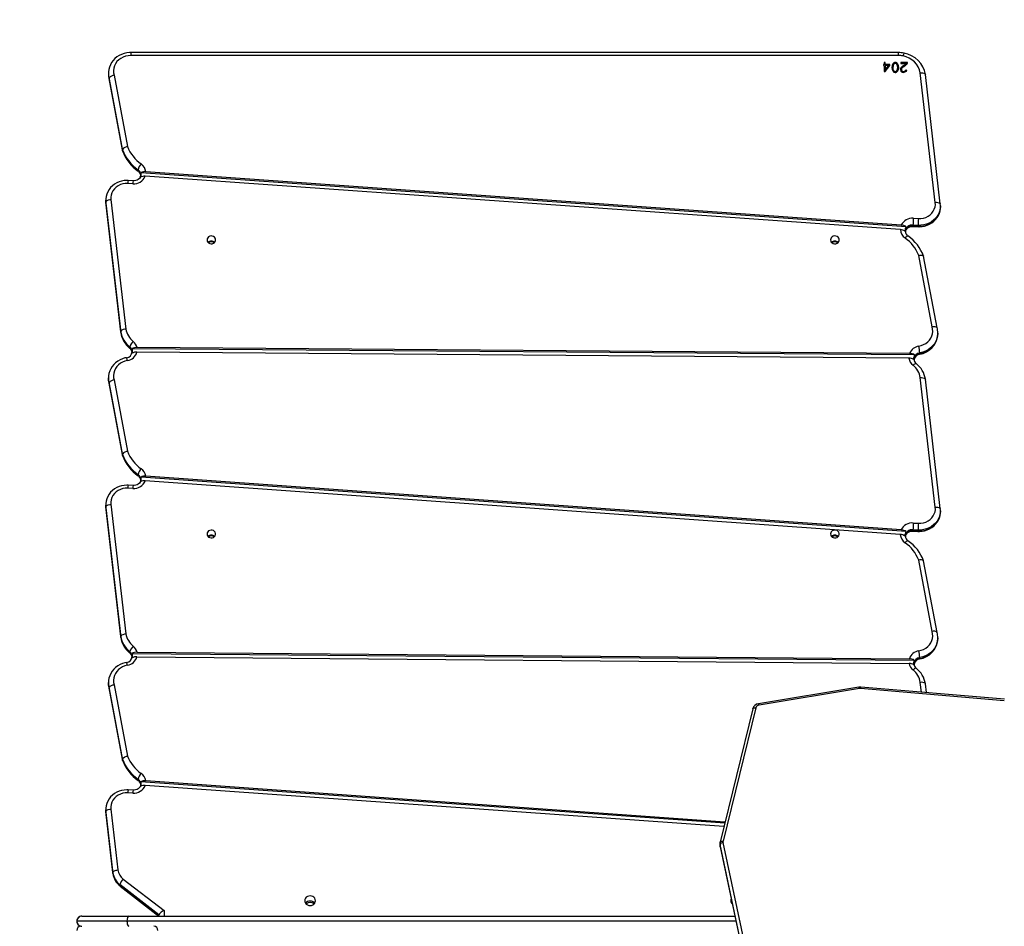
# Model space of a CAD drawing. Units: millimetres. Extents: x 1677 to 3246, y 1717 to 2671.
# Drawn here: x 2460 to 2557, y 2123 to 2212 of the extents above; entities that cross this region are included whole.
import ezdxf

# ---------------------------------------------------------------- set-up
doc = ezdxf.new("R2010")
doc.units = ezdxf.units.MM
doc.header["$LTSCALE"] = 100
doc.header["$PDSIZE"] = -1
doc.layers.add('VP-DIM', color=7, linetype='Continuous')
doc.layers.add('VP-HIC', color=6, linetype='Continuous')
doc.layers.add('VP-EQ', color=7, linetype='Continuous', true_color=0x8a3492)
doc.dimstyles.get("Standard").update_dxf_attribs({"dimtxt": 14, "dimasz": 20, "dimexe": 20, "dimexo": 50, "dimgap": 20, "dimtad": 0, "dimdec": 0, "dimzin": 0, "dimdsep": 46, "dimtxsty": 'Standard', "dimcen": -0.09, "dimadec": 0, "dimazin": 0, "dimtfac": 1, "dimtdec": 4, "dimtofl": 0, "dimtmove": 0, "dimatfit": 3, "dimfxl": 70, "dimfxlon": 1, "dimtolj": 1, "dimtzin": 0, "dimarcsym": 0})

# ---------------------------------------------------------------- blocks, each defined once
blk = doc.blocks.new('0305 2')
at = {"layer": 'VP-EQ', "color": 0, "linetype": 'Continuous', "lineweight": 25}
for p, q in [((2546.181, 2209.205), (2470.498, 2209.205)), ((2546.181, 2208.916), (2470.498, 2208.916)), ((2546.181, 2208.916), (2546.181, 2209.205)), ((2544.794, 2208.03), (2544.706, 2208.03)), ((2544.706, 2208.03), (2544.706, 2207.939)), ((2544.794, 2207.988), (2544.706, 2207.988)), ((2544.706, 2207.939), (2544.794, 2207.939)), ((2544.894, 2208.236), (2544.794, 2208.236)), ((2544.794, 2208.236), (2544.794, 2208.03)), ((2544.894, 2208.194), (2544.794, 2208.194)), ((2544.794, 2207.988), (2544.794, 2208.03)), ((2544.794, 2207.939), (2544.794, 2207.33)), ((2544.794, 2207.33), (2544.894, 2207.33)), ((2544.894, 2208.03), (2544.894, 2208.236)), ((2545.35, 2208.03), (2544.894, 2208.03)), ((2544.894, 2207.988), (2544.894, 2208.03)), ((2545.35, 2207.988), (2544.894, 2207.988)), ((2544.894, 2207.33), (2545.35, 2207.939)), ((2544.894, 2207.491), (2545.229, 2207.939)), ((2545.229, 2207.939), (2544.894, 2207.939)), ((2544.894, 2207.939), (2544.894, 2207.491)), ((2544.894, 2207.449), (2545.229, 2207.897)), ((2544.894, 2207.449), (2544.894, 2207.491)), ((2545.229, 2207.897), (2545.229, 2207.939)), ((2545.35, 2207.939), (2545.35, 2208.03)), ((2545.632, 2207.742), (2545.632, 2207.689)), ((2545.868, 2207.297), (2545.868, 2207.339)), ((2545.88, 2208.194), (2545.88, 2208.236)), ((2546.115, 2207.7), (2546.115, 2207.753)), ((2546.4, 2207.584), (2546.4, 2207.626)), ((2547.093, 2208.236), (2546.42, 2208.236)), ((2546.42, 2208.236), (2546.42, 2208.145)), ((2547.082, 2208.194), (2546.42, 2208.194)), ((2546.42, 2208.145), (2546.95, 2208.145)), ((2546.48, 2207.523), (2546.48, 2207.481)), ((2546.508, 2207.381), (2546.508, 2207.424)), ((2546.621, 2207.842), (2546.621, 2207.885)), ((2546.721, 2207.306), (2546.721, 2207.348)), ((2546.865, 2208.011), (2546.865, 2208.054)), ((2547.018, 2207.456), (2546.933, 2207.503)), ((2546.933, 2207.461), (2546.933, 2207.503)), ((2546.996, 2207.426), (2546.933, 2207.461)), ((2546.95, 2208.103), (2546.95, 2208.145)), ((2468.301, 2207.171), (2468.301, 2207.086)), ((2469.696, 2199.614), (2468.374, 2206.663)), ((2468.374, 2206.579), (2468.374, 2206.663)), ((2468.374, 2206.579), (2469.696, 2199.53)), ((2468.374, 2206.579), (2468.38, 2206.564)), ((2468.375, 2206.563), (2469.697, 2199.514)), ((2468.863, 2206.972), (2470.182, 2199.937)), ((2549.819, 2194.436), (2548.344, 2207.2)), ((2550.315, 2194.283), (2548.84, 2207.052)), ((2469.696, 2199.53), (2469.696, 2199.614)), ((2469.696, 2199.53), (2469.708, 2199.502)), ((2471.226, 2197.568), (2471.226, 2197.652)), ((2546.959, 2192.032), (2471.524, 2197.365)), ((2546.373, 2191.746), (2471.931, 2197.009)), ((2546.463, 2192.194), (2471.992, 2197.459)), ((2470.714, 2196.278), (2470.214, 2196.309)), ((2470.745, 2196.566), (2470.241, 2196.597)), ((2468.55, 2194.708), (2470.025, 2181.945)), ((2468.041, 2194.652), (2468.041, 2194.568)), ((2468.053, 2194.449), (2468.041, 2194.641)), ((2468.041, 2194.568), (2468.053, 2194.365)), ((2469.528, 2181.68), (2468.053, 2194.449)), ((2468.053, 2194.365), (2468.053, 2194.449)), ((2468.053, 2194.365), (2469.528, 2181.596)), ((2468.053, 2194.365), (2468.057, 2194.355)), ((2468.054, 2194.355), (2469.529, 2181.586)), ((2550.328, 2193.985), (2550.328, 2194.069)), ((2547.655, 2192.866), (2548.155, 2192.835)), ((2547.621, 2192.118), (2547.621, 2192.203)), ((2548.126, 2192.172), (2547.621, 2192.203)), ((2547.621, 2192.118), (2548.126, 2192.087)), ((2547.624, 2192.071), (2548.128, 2192.04)), ((2548.126, 2192.087), (2548.126, 2192.172)), ((2549.506, 2182.172), (2548.187, 2189.207)), ((2549.994, 2182.074), (2548.672, 2189.123)), ((2469.528, 2181.596), (2469.528, 2181.68)), ((2469.528, 2181.596), (2469.532, 2181.586)), ((2550.068, 2181.466), (2550.068, 2181.551)), ((2470.412, 2180.088), (2470.412, 2180.173)), ((2547.282, 2179.529), (2471.123, 2180.129)), ((2547.779, 2179.398), (2470.647, 2180.006)), ((2547.227, 2179.076), (2471.12, 2179.676)), ((2548.289, 2179.515), (2548.289, 2179.599)), ((2468.301, 2177.123), (2468.301, 2177.038)), ((2469.696, 2169.567), (2468.374, 2176.615)), ((2468.374, 2176.531), (2468.374, 2176.615)), ((2468.374, 2176.531), (2469.696, 2169.482)), ((2468.374, 2176.531), (2468.38, 2176.516)), ((2468.375, 2176.515), (2469.697, 2169.466)), ((2468.863, 2176.924), (2470.182, 2169.889)), ((2549.819, 2164.388), (2548.344, 2177.152)), ((2550.315, 2164.235), (2548.84, 2177.004)), ((2469.696, 2169.482), (2469.696, 2169.567)), ((2469.696, 2169.482), (2469.708, 2169.454)), ((2471.227, 2167.519), (2471.227, 2167.604)), ((2470.746, 2166.517), (2470.241, 2166.549)), ((2546.95, 2161.973), (2471.519, 2167.343)), ((2546.373, 2161.686), (2471.941, 2166.986)), ((2546.457, 2162.135), (2471.99, 2167.437)), ((2470.715, 2166.23), (2470.214, 2166.261)), ((2468.041, 2164.604), (2468.041, 2164.519)), ((2468.053, 2164.401), (2468.041, 2164.593)), ((2468.55, 2164.66), (2470.025, 2151.896)), ((2468.041, 2164.519), (2468.053, 2164.316)), ((2469.528, 2151.632), (2468.053, 2164.401)), ((2468.053, 2164.316), (2468.053, 2164.401)), ((2468.053, 2164.316), (2469.528, 2151.547)), ((2468.053, 2164.316), (2468.057, 2164.307)), ((2468.054, 2164.306), (2469.529, 2151.537)), ((2550.328, 2163.937), (2550.328, 2164.021)), ((2547.654, 2162.819), (2548.155, 2162.787)), ((2547.62, 2162.071), (2547.62, 2162.155)), ((2548.126, 2162.124), (2547.62, 2162.155)), ((2547.62, 2162.071), (2548.126, 2162.039)), ((2547.623, 2162.024), (2548.128, 2161.992)), ((2548.126, 2162.039), (2548.126, 2162.124)), ((2549.506, 2152.124), (2548.187, 2159.159)), ((2549.994, 2152.026), (2548.672, 2159.075)), ((2469.528, 2151.547), (2469.528, 2151.632)), ((2469.532, 2151.538), (2469.528, 2151.547)), ((2550.068, 2151.418), (2550.068, 2151.503)), ((2470.412, 2150.04), (2470.412, 2150.125)), ((2471.122, 2150.084), (2547.263, 2149.424)), ((2470.646, 2149.962), (2547.747, 2149.293)), ((2471.121, 2149.631), (2547.235, 2148.971)), ((2548.289, 2149.466), (2548.289, 2149.551)), ((2468.301, 2147.074), (2468.301, 2146.99)), ((2469.696, 2139.518), (2468.374, 2146.567)), ((2468.374, 2146.482), (2468.374, 2146.567)), ((2468.374, 2146.482), (2469.696, 2139.434)), ((2468.38, 2146.468), (2468.374, 2146.482)), ((2468.375, 2146.467), (2469.697, 2139.418)), ((2468.863, 2146.876), (2470.182, 2139.841)), ((2542.291, 2146.629), (2532.392, 2144.997)), ((2542.34, 2146.483), (2532.441, 2144.851)), ((2556.623, 2145.296), (2542.453, 2146.487)), ((2556.648, 2145.445), (2542.479, 2146.636)), ((2548.456, 2146.134), (2548.344, 2147.103)), ((2548.94, 2146.093), (2548.84, 2146.955)), ((2531.833, 2144.505), (2528.602, 2131.353)), ((2532.124, 2144.583), (2528.893, 2131.432)), ((2469.696, 2139.434), (2469.696, 2139.518)), ((2469.708, 2139.406), (2469.696, 2139.434)), ((2471.221, 2137.475), (2471.221, 2137.56)), ((2470.74, 2136.473), (2470.241, 2136.504)), ((2529.056, 2133.204), (2471.513, 2137.298)), ((2528.977, 2132.882), (2471.934, 2136.94)), ((2529.087, 2133.328), (2471.983, 2137.391)), ((2470.709, 2136.186), (2470.214, 2136.216)), ((2468.041, 2134.56), (2468.041, 2134.475)), ((2468.053, 2134.357), (2468.041, 2134.548)), ((2468.55, 2134.616), (2469.245, 2128.605)), ((2468.041, 2134.475), (2468.053, 2134.272)), ((2468.747, 2128.347), (2468.053, 2134.357)), ((2468.053, 2134.272), (2468.053, 2134.357)), ((2468.053, 2134.272), (2468.747, 2128.262)), ((2468.057, 2134.263), (2468.053, 2134.272)), ((2468.054, 2134.262), (2468.748, 2128.252)), ((2528.584, 2131.21), (2528.584, 2131.01)), ((2532.662, 2111.999), (2528.596, 2131.1)), ((2528.596, 2131.1), (2528.596, 2130.9)), ((2528.596, 2130.9), (2532.662, 2111.799)), ((2528.598, 2130.884), (2528.596, 2130.9)), ((2528.598, 2130.884), (2532.663, 2111.784)), ((2528.891, 2131.297), (2532.957, 2112.196)), ((2468.747, 2128.262), (2468.747, 2128.347)), ((2468.748, 2128.252), (2468.747, 2128.262)), ((2469.763, 2127.713), (2473.785, 2124.604)), ((2473.285, 2124.183), (2469.439, 2127.157)), ((2469.439, 2127.072), (2469.439, 2127.157)), ((2469.439, 2127.072), (2473.285, 2124.099)), ((2469.457, 2127.021), (2473.285, 2124.062)), ((2529.773, 2125.361), (2529.74, 2125.319)), ((2465.69, 2124.048), (2465.692, 2124.048)), ((2465.692, 2124.048), (2470.332, 2124.048)), ((2468.319, 2124.06), (2468.319, 2124.048)), ((2468.456, 2124.06), (2468.456, 2124.048)), ((2468.538, 2124.048), (2468.538, 2124.06)), ((2468.735, 2124.048), (2468.735, 2124.06)), ((2470.332, 2124.048), (2530.053, 2124.048)), ((2473.285, 2124.048), (2473.285, 2124.183)), ((2473.285, 2124.099), (2473.285, 2124.183)), ((2473.785, 2124.604), (2473.785, 2124.048)), ((2465.192, 2123.548), (2465.19, 2123.548)), ((2470.134, 2123.548), (2465.192, 2123.548)), ((2530.159, 2123.548), (2470.134, 2123.548))]:
    blk.add_line(p, q, dxfattribs=at)
at = {"layer": 'VP-EQ', "color": 0, "linetype": 'Continuous', "lineweight": 25, "flags": 128}
for points in [[(2470.523, 2209.205), (2470.369, 2209.202), (2470.106, 2209.173), (2469.848, 2209.115), (2469.599, 2209.028), (2469.364, 2208.914), (2469.144, 2208.775), (2468.945, 2208.611), (2468.769, 2208.427), (2468.617, 2208.224), (2468.494, 2208.006), (2468.4, 2207.776), (2468.337, 2207.537), (2468.305, 2207.294), (2468.305, 2207.182)], [(2470.498, 2208.916), (2470.239, 2208.899), (2469.986, 2208.845), (2469.745, 2208.758), (2469.521, 2208.638), (2469.321, 2208.488), (2469.148, 2208.312), (2469.007, 2208.114), (2468.9, 2207.899), (2468.832, 2207.672), (2468.802, 2207.438), (2468.813, 2207.203), (2468.863, 2206.972)], [(2545.88, 2208.236), (2545.807, 2208.226), (2545.739, 2208.195), (2545.629, 2208.085), (2545.558, 2207.928), (2545.532, 2207.746), (2545.553, 2207.564), (2545.62, 2207.405), (2545.727, 2207.292), (2545.795, 2207.26), (2545.867, 2207.248)], [(2545.88, 2208.194), (2545.807, 2208.183), (2545.739, 2208.153), (2545.629, 2208.043), (2545.558, 2207.885), (2545.535, 2207.723)], [(2545.879, 2208.145), (2545.837, 2208.14), (2545.796, 2208.12), (2545.754, 2208.086), (2545.714, 2208.038), (2545.655, 2207.905), (2545.632, 2207.745), (2545.65, 2207.584), (2545.706, 2207.45), (2545.744, 2207.401), (2545.786, 2207.366), (2545.827, 2207.346), (2545.868, 2207.339)], [(2545.633, 2207.694), (2545.65, 2207.541), (2545.706, 2207.407), (2545.744, 2207.358), (2545.786, 2207.323), (2545.827, 2207.303), (2545.868, 2207.297)], [(2545.867, 2207.248), (2545.94, 2207.259), (2546.008, 2207.289), (2546.118, 2207.399), (2546.189, 2207.557), (2546.215, 2207.738), (2546.194, 2207.921), (2546.127, 2208.08), (2546.02, 2208.192), (2545.952, 2208.224), (2545.88, 2208.236)], [(2545.868, 2207.339), (2545.909, 2207.345), (2545.951, 2207.364), (2545.993, 2207.398), (2546.033, 2207.446), (2546.092, 2207.579), (2546.115, 2207.74), (2546.096, 2207.901), (2546.04, 2208.035), (2546.002, 2208.084), (2545.961, 2208.119), (2545.92, 2208.139), (2545.879, 2208.145)], [(2545.868, 2207.297), (2545.909, 2207.302), (2545.951, 2207.322), (2545.993, 2207.356), (2546.033, 2207.404), (2546.092, 2207.537), (2546.115, 2207.697), (2546.114, 2207.706)], [(2546.214, 2207.705), (2546.194, 2207.878), (2546.127, 2208.037), (2546.02, 2208.15), (2545.952, 2208.182), (2545.88, 2208.194)], [(2468.301, 2207.086), (2468.319, 2206.834), (2468.374, 2206.579)], [(2468.863, 2206.972), (2468.859, 2206.971), (2468.755, 2206.945), (2468.603, 2206.888), (2468.481, 2206.816), (2468.401, 2206.739), (2468.374, 2206.663)], [(2548.344, 2207.2), (2548.353, 2207.2), (2548.453, 2207.206), (2548.607, 2207.196), (2548.732, 2207.162), (2548.813, 2207.108), (2548.841, 2207.041)], [(2470.182, 2199.937), (2470.179, 2199.936), (2470.074, 2199.907), (2469.923, 2199.845), (2469.802, 2199.77), (2469.723, 2199.69), (2469.696, 2199.614)], [(2471.496, 2197.15), (2471.496, 2197.145), (2471.479, 2197.022), (2471.43, 2196.903), (2471.352, 2196.796), (2471.251, 2196.706), (2471.13, 2196.636), (2470.996, 2196.589), (2470.853, 2196.566), (2470.745, 2196.566)], [(2471.226, 2197.568), (2471.232, 2197.533), (2471.245, 2197.517)], [(2470.262, 2196.596), (2470.111, 2196.599), (2469.853, 2196.581), (2469.598, 2196.534), (2469.352, 2196.458), (2469.117, 2196.354), (2468.898, 2196.223), (2468.698, 2196.069), (2468.521, 2195.892), (2468.368, 2195.697), (2468.242, 2195.486), (2468.146, 2195.262), (2468.081, 2195.029), (2468.046, 2194.791), (2468.045, 2194.64)], [(2470.214, 2196.309), (2469.964, 2196.302), (2469.718, 2196.26), (2469.482, 2196.183), (2469.263, 2196.074), (2469.065, 2195.935), (2468.893, 2195.77), (2468.752, 2195.583), (2468.645, 2195.378), (2468.575, 2195.16), (2468.543, 2194.935), (2468.55, 2194.708)], [(2468.55, 2194.708), (2468.525, 2194.706), (2468.441, 2194.693), (2468.287, 2194.651), (2468.162, 2194.592), (2468.081, 2194.522), (2468.053, 2194.449)], [(2468.045, 2194.576), (2468.044, 2194.467), (2468.056, 2194.333)], [(2548.107, 2192.041), (2548.258, 2192.038), (2548.516, 2192.056), (2548.771, 2192.103), (2549.017, 2192.179), (2549.252, 2192.283), (2549.471, 2192.414), (2549.671, 2192.568), (2549.848, 2192.745), (2550.001, 2192.94), (2550.127, 2193.151), (2550.223, 2193.375), (2550.288, 2193.608), (2550.323, 2193.846), (2550.324, 2193.976)], [(2550.328, 2194.081), (2550.327, 2194.02), (2550.302, 2193.769), (2550.239, 2193.523), (2550.142, 2193.286), (2550.01, 2193.064), (2549.848, 2192.859), (2549.656, 2192.675), (2549.44, 2192.516), (2549.202, 2192.385), (2548.947, 2192.283), (2548.68, 2192.213), (2548.404, 2192.176), (2548.126, 2192.172)], [(2548.126, 2192.087), (2548.404, 2192.091), (2548.68, 2192.129), (2548.947, 2192.199), (2549.202, 2192.3), (2549.44, 2192.432), (2549.656, 2192.591), (2549.848, 2192.774), (2550.01, 2192.979), (2550.142, 2193.202), (2550.239, 2193.438), (2550.302, 2193.684), (2550.327, 2193.936), (2550.328, 2193.985)], [(2548.155, 2192.835), (2548.405, 2192.842), (2548.651, 2192.884), (2548.887, 2192.961), (2549.106, 2193.07), (2549.304, 2193.209), (2549.476, 2193.374), (2549.617, 2193.561), (2549.724, 2193.766), (2549.794, 2193.984), (2549.826, 2194.209), (2549.819, 2194.436)], [(2549.819, 2194.436), (2549.844, 2194.438), (2549.928, 2194.441), (2550.082, 2194.429), (2550.207, 2194.394), (2550.288, 2194.34), (2550.312, 2194.282)], [(2550.324, 2194.081), (2550.325, 2194.17), (2550.313, 2194.304)], [(2546.878, 2191.529), (2546.89, 2191.615), (2546.939, 2191.734), (2547.017, 2191.841), (2547.119, 2191.931), (2547.239, 2192.001), (2547.374, 2192.048), (2547.516, 2192.071), (2547.624, 2192.071)], [(2548.126, 2192.087), (2548.127, 2192.043), (2548.129, 2192.046)], [(2478.026, 2190.736), (2478.045, 2190.623), (2478.1, 2190.519), (2478.186, 2190.435), (2478.296, 2190.378), (2478.419, 2190.352), (2478.546, 2190.361), (2478.664, 2190.403), (2478.763, 2190.474), (2478.834, 2190.569), (2478.871, 2190.679), (2478.871, 2190.794), (2478.834, 2190.904), (2478.763, 2190.998), (2478.664, 2191.07), (2478.546, 2191.112), (2478.419, 2191.121), (2478.296, 2191.095), (2478.186, 2191.038), (2478.1, 2190.953), (2478.045, 2190.85), (2478.026, 2190.736)], [(2539.493, 2190.736), (2539.512, 2190.623), (2539.567, 2190.519), (2539.653, 2190.435), (2539.763, 2190.378), (2539.886, 2190.352), (2540.013, 2190.361), (2540.13, 2190.403), (2540.23, 2190.474), (2540.301, 2190.569), (2540.338, 2190.679), (2540.338, 2190.794), (2540.301, 2190.904), (2540.23, 2190.998), (2540.13, 2191.07), (2540.013, 2191.112), (2539.886, 2191.121), (2539.763, 2191.095), (2539.653, 2191.038), (2539.567, 2190.953), (2539.512, 2190.85), (2539.493, 2190.736)], [(2546.836, 2190.923), (2546.896, 2190.989), (2546.953, 2191.044), (2547.006, 2191.086), (2547.053, 2191.114), (2547.091, 2191.127), (2547.119, 2191.123), (2547.124, 2191.12)], [(2548.187, 2189.207), (2548.19, 2189.208), (2548.295, 2189.227), (2548.446, 2189.234), (2548.567, 2189.215), (2548.646, 2189.171), (2548.667, 2189.122)], [(2548.194, 2180.256), (2548.44, 2180.316), (2548.672, 2180.409), (2548.886, 2180.532), (2549.078, 2180.683), (2549.243, 2180.858), (2549.376, 2181.054), (2549.477, 2181.265), (2549.541, 2181.488), (2549.567, 2181.717), (2549.556, 2181.947), (2549.506, 2182.172)], [(2549.506, 2182.172), (2549.511, 2182.173), (2549.614, 2182.189), (2549.766, 2182.192), (2549.888, 2182.169), (2549.968, 2182.123), (2549.986, 2182.081)], [(2470.025, 2181.945), (2470.017, 2181.944), (2469.916, 2181.928), (2469.762, 2181.884), (2469.637, 2181.824), (2469.556, 2181.753), (2469.528, 2181.68)], [(2550.068, 2181.549), (2550.068, 2181.521), (2550.043, 2181.251), (2549.977, 2180.986), (2549.873, 2180.732), (2549.731, 2180.493), (2549.555, 2180.274), (2549.348, 2180.078), (2549.113, 2179.91), (2548.855, 2179.773), (2548.578, 2179.668), (2548.289, 2179.599)], [(2548.289, 2179.515), (2548.578, 2179.584), (2548.855, 2179.688), (2549.113, 2179.826), (2549.348, 2179.994), (2549.555, 2180.189), (2549.731, 2180.408), (2549.873, 2180.647), (2549.977, 2180.902), (2550.043, 2181.166), (2550.067, 2181.413)], [(2550.067, 2181.413), (2550.068, 2181.437), (2550.068, 2181.466)], [(2470.412, 2180.088), (2470.418, 2180.054), (2470.43, 2180.038)], [(2548.289, 2179.515), (2548.287, 2179.482), (2548.282, 2179.468), (2548.28, 2179.467)], [(2470.089, 2179.122), (2469.938, 2179.091), (2469.686, 2179.014), (2469.446, 2178.91), (2469.22, 2178.779), (2469.013, 2178.624), (2468.828, 2178.447), (2468.668, 2178.25), (2468.535, 2178.037), (2468.43, 2177.811), (2468.356, 2177.575), (2468.313, 2177.333), (2468.303, 2177.125)], [(2470.175, 2178.841), (2469.93, 2178.781), (2469.697, 2178.688), (2469.483, 2178.565), (2469.291, 2178.414), (2469.126, 2178.238), (2468.993, 2178.043), (2468.893, 2177.831), (2468.829, 2177.609), (2468.802, 2177.38), (2468.814, 2177.15), (2468.863, 2176.924)], [(2547.626, 2178.373), (2547.691, 2178.435), (2547.753, 2178.487), (2547.81, 2178.526), (2547.86, 2178.551), (2547.902, 2178.561), (2547.932, 2178.556), (2547.939, 2178.552)], [(2468.374, 2176.615), (2468.317, 2176.882), (2468.301, 2177.125)], [(2468.301, 2177.038), (2468.317, 2176.797), (2468.374, 2176.531)], [(2468.863, 2176.924), (2468.859, 2176.923), (2468.755, 2176.897), (2468.603, 2176.84), (2468.481, 2176.768), (2468.401, 2176.691), (2468.374, 2176.615)], [(2548.344, 2177.152), (2548.353, 2177.153), (2548.453, 2177.158), (2548.607, 2177.148), (2548.732, 2177.114), (2548.813, 2177.06), (2548.841, 2176.994)], [(2470.182, 2169.889), (2470.179, 2169.888), (2470.074, 2169.859), (2469.923, 2169.797), (2469.802, 2169.722), (2469.723, 2169.643), (2469.696, 2169.567)], [(2471.227, 2167.519), (2471.233, 2167.485), (2471.245, 2167.469)], [(2470.262, 2166.548), (2470.111, 2166.551), (2469.853, 2166.533), (2469.598, 2166.486), (2469.352, 2166.409), (2469.117, 2166.305), (2468.898, 2166.175), (2468.698, 2166.02), (2468.521, 2165.844), (2468.368, 2165.649), (2468.242, 2165.437), (2468.146, 2165.214), (2468.081, 2164.981), (2468.046, 2164.743), (2468.045, 2164.592)], [(2471.497, 2167.101), (2471.497, 2167.096), (2471.48, 2166.974), (2471.431, 2166.855), (2471.353, 2166.748), (2471.252, 2166.657), (2471.131, 2166.588), (2470.997, 2166.54), (2470.854, 2166.518), (2470.746, 2166.517)], [(2470.214, 2166.261), (2469.964, 2166.254), (2469.718, 2166.211), (2469.482, 2166.135), (2469.263, 2166.026), (2469.065, 2165.887), (2468.893, 2165.722), (2468.752, 2165.535), (2468.645, 2165.33), (2468.575, 2165.112), (2468.543, 2164.887), (2468.55, 2164.66)], [(2468.053, 2164.401), (2468.081, 2164.474), (2468.162, 2164.543), (2468.287, 2164.603), (2468.441, 2164.644), (2468.525, 2164.657), (2468.55, 2164.66)], [(2468.045, 2164.528), (2468.044, 2164.419), (2468.056, 2164.285)], [(2548.107, 2161.993), (2548.258, 2161.99), (2548.516, 2162.008), (2548.771, 2162.055), (2549.017, 2162.132), (2549.252, 2162.236), (2549.471, 2162.366), (2549.671, 2162.52), (2549.848, 2162.697), (2550.001, 2162.892), (2550.127, 2163.104), (2550.223, 2163.327), (2550.288, 2163.56), (2550.323, 2163.798), (2550.324, 2163.929)], [(2550.328, 2164.033), (2550.327, 2163.972), (2550.302, 2163.721), (2550.239, 2163.475), (2550.142, 2163.238), (2550.01, 2163.016), (2549.848, 2162.811), (2549.656, 2162.628), (2549.44, 2162.469), (2549.202, 2162.337), (2548.947, 2162.235), (2548.68, 2162.165), (2548.404, 2162.128), (2548.126, 2162.124)], [(2548.126, 2162.039), (2548.404, 2162.043), (2548.68, 2162.081), (2548.947, 2162.151), (2549.202, 2162.253), (2549.44, 2162.384), (2549.656, 2162.543), (2549.848, 2162.726), (2550.01, 2162.931), (2550.142, 2163.154), (2550.239, 2163.39), (2550.302, 2163.636), (2550.327, 2163.888), (2550.328, 2163.937)], [(2548.155, 2162.787), (2548.405, 2162.794), (2548.651, 2162.837), (2548.887, 2162.913), (2549.106, 2163.022), (2549.304, 2163.161), (2549.476, 2163.326), (2549.617, 2163.513), (2549.724, 2163.719), (2549.794, 2163.936), (2549.826, 2164.161), (2549.819, 2164.388)], [(2549.819, 2164.388), (2549.844, 2164.39), (2549.928, 2164.393), (2550.082, 2164.381), (2550.207, 2164.346), (2550.288, 2164.292), (2550.312, 2164.234)], [(2550.324, 2164.033), (2550.325, 2164.122), (2550.313, 2164.256)], [(2478.026, 2161.735), (2478.045, 2161.621), (2478.1, 2161.518), (2478.186, 2161.433), (2478.296, 2161.376), (2478.419, 2161.35), (2478.546, 2161.359), (2478.664, 2161.401), (2478.763, 2161.473), (2478.834, 2161.567), (2478.871, 2161.677), (2478.871, 2161.792), (2478.834, 2161.902), (2478.763, 2161.997), (2478.664, 2162.068), (2478.546, 2162.11), (2478.419, 2162.119), (2478.296, 2162.093), (2478.186, 2162.036), (2478.1, 2161.952), (2478.045, 2161.848), (2478.026, 2161.735)], [(2539.493, 2161.735), (2539.512, 2161.621), (2539.567, 2161.518), (2539.653, 2161.433), (2539.763, 2161.376), (2539.886, 2161.35), (2540.013, 2161.359), (2540.13, 2161.401), (2540.23, 2161.473), (2540.301, 2161.567), (2540.338, 2161.677), (2540.338, 2161.792), (2540.301, 2161.902), (2540.23, 2161.997), (2540.13, 2162.068), (2540.013, 2162.11), (2539.886, 2162.119), (2539.763, 2162.093), (2539.653, 2162.036), (2539.567, 2161.952), (2539.512, 2161.848), (2539.493, 2161.735)], [(2546.877, 2161.481), (2546.889, 2161.567), (2546.938, 2161.686), (2547.016, 2161.793), (2547.118, 2161.883), (2547.238, 2161.953), (2547.373, 2162.001), (2547.515, 2162.023), (2547.623, 2162.024)], [(2548.129, 2161.998), (2548.127, 2161.995), (2548.126, 2162.039)], [(2547.123, 2161.073), (2547.119, 2161.075), (2547.09, 2161.079), (2547.052, 2161.066), (2547.006, 2161.038), (2546.953, 2160.996), (2546.895, 2160.941), (2546.835, 2160.875)], [(2548.667, 2159.074), (2548.646, 2159.122), (2548.567, 2159.167), (2548.446, 2159.186), (2548.295, 2159.179), (2548.19, 2159.16), (2548.187, 2159.159)], [(2548.194, 2150.207), (2548.44, 2150.267), (2548.672, 2150.36), (2548.886, 2150.484), (2549.078, 2150.634), (2549.243, 2150.81), (2549.376, 2151.005), (2549.477, 2151.217), (2549.541, 2151.439), (2549.567, 2151.668), (2549.556, 2151.898), (2549.506, 2152.124)], [(2549.986, 2152.033), (2549.968, 2152.075), (2549.888, 2152.121), (2549.766, 2152.144), (2549.614, 2152.141), (2549.511, 2152.125), (2549.506, 2152.124)], [(2469.528, 2151.632), (2469.556, 2151.705), (2469.637, 2151.776), (2469.762, 2151.836), (2469.916, 2151.879), (2470.017, 2151.895), (2470.025, 2151.896)], [(2550.068, 2151.501), (2550.068, 2151.473), (2550.043, 2151.202), (2549.977, 2150.938), (2549.873, 2150.684), (2549.731, 2150.445), (2549.555, 2150.225), (2549.348, 2150.03), (2549.113, 2149.862), (2548.855, 2149.724), (2548.578, 2149.62), (2548.289, 2149.551)], [(2548.289, 2149.466), (2548.578, 2149.536), (2548.855, 2149.64), (2549.113, 2149.777), (2549.348, 2149.945), (2549.555, 2150.141), (2549.731, 2150.36), (2549.873, 2150.599), (2549.977, 2150.853), (2550.043, 2151.118), (2550.067, 2151.365)], [(2550.067, 2151.365), (2550.068, 2151.388), (2550.068, 2151.418)], [(2470.43, 2149.99), (2470.418, 2150.005), (2470.412, 2150.04)], [(2470.089, 2149.074), (2469.938, 2149.042), (2469.686, 2148.966), (2469.446, 2148.862), (2469.22, 2148.731), (2469.013, 2148.576), (2468.828, 2148.398), (2468.668, 2148.202), (2468.535, 2147.988), (2468.43, 2147.762), (2468.356, 2147.526), (2468.313, 2147.284), (2468.303, 2147.076)], [(2548.28, 2149.419), (2548.282, 2149.419), (2548.287, 2149.434), (2548.289, 2149.466)], [(2470.175, 2148.793), (2469.93, 2148.732), (2469.697, 2148.639), (2469.483, 2148.516), (2469.291, 2148.365), (2469.126, 2148.19), (2468.993, 2147.994), (2468.893, 2147.783), (2468.829, 2147.56), (2468.802, 2147.331), (2468.814, 2147.101), (2468.863, 2146.876)], [(2547.939, 2148.503), (2547.932, 2148.508), (2547.902, 2148.513), (2547.86, 2148.502), (2547.81, 2148.477), (2547.753, 2148.438), (2547.691, 2148.386), (2547.626, 2148.324)], [(2468.374, 2146.567), (2468.317, 2146.833), (2468.301, 2147.076)], [(2468.301, 2146.99), (2468.317, 2146.749), (2468.374, 2146.482)], [(2468.374, 2146.567), (2468.401, 2146.642), (2468.481, 2146.72), (2468.603, 2146.791), (2468.755, 2146.849), (2468.859, 2146.875), (2468.863, 2146.876)], [(2542.479, 2146.636), (2542.382, 2146.638), (2542.291, 2146.629)], [(2548.841, 2146.945), (2548.813, 2147.012), (2548.732, 2147.066), (2548.607, 2147.099), (2548.453, 2147.11), (2548.353, 2147.104), (2548.344, 2147.103)], [(2531.833, 2144.505), (2531.836, 2144.515), (2531.853, 2144.54), (2531.88, 2144.561), (2531.917, 2144.577), (2531.961, 2144.588), (2532.012, 2144.592), (2532.067, 2144.591), (2532.124, 2144.583)], [(2469.696, 2139.518), (2469.723, 2139.594), (2469.802, 2139.674), (2469.923, 2139.749), (2470.074, 2139.81), (2470.179, 2139.84), (2470.182, 2139.841)], [(2471.241, 2137.424), (2471.227, 2137.441), (2471.221, 2137.475)], [(2470.262, 2136.503), (2470.111, 2136.507), (2469.853, 2136.489), (2469.598, 2136.441), (2469.352, 2136.365), (2469.117, 2136.261), (2468.898, 2136.131), (2468.698, 2135.976), (2468.521, 2135.8), (2468.368, 2135.604), (2468.242, 2135.393), (2468.146, 2135.169), (2468.081, 2134.937), (2468.046, 2134.699), (2468.045, 2134.548)], [(2471.49, 2137.058), (2471.491, 2137.051), (2471.473, 2136.929), (2471.424, 2136.81), (2471.346, 2136.703), (2471.244, 2136.613), (2471.123, 2136.543), (2470.989, 2136.496), (2470.846, 2136.474), (2470.74, 2136.473)], [(2470.214, 2136.216), (2469.964, 2136.21), (2469.718, 2136.167), (2469.482, 2136.091), (2469.263, 2135.982), (2469.065, 2135.843), (2468.893, 2135.678), (2468.752, 2135.49), (2468.645, 2135.285), (2468.575, 2135.068), (2468.543, 2134.843), (2468.55, 2134.616)], [(2468.053, 2134.357), (2468.081, 2134.429), (2468.162, 2134.499), (2468.287, 2134.558), (2468.441, 2134.6), (2468.525, 2134.613), (2468.55, 2134.616)], [(2468.045, 2134.484), (2468.044, 2134.375), (2468.056, 2134.24)], [(2528.602, 2131.353), (2528.586, 2131.253), (2528.588, 2131.202)], [(2528.588, 2131.002), (2528.591, 2130.923), (2528.598, 2130.884)], [(2528.602, 2131.353), (2528.605, 2131.364), (2528.622, 2131.389), (2528.649, 2131.41), (2528.686, 2131.426), (2528.73, 2131.436), (2528.781, 2131.441), (2528.836, 2131.439), (2528.893, 2131.432)], [(2468.747, 2128.347), (2468.757, 2128.389), (2468.785, 2128.431), (2468.831, 2128.472), (2468.893, 2128.51), (2468.968, 2128.544), (2469.054, 2128.571), (2469.148, 2128.592), (2469.245, 2128.605)], [(2469.457, 2127.021), (2469.445, 2127.038), (2469.439, 2127.072)], [(2487.66, 2125.573), (2487.677, 2125.45), (2487.73, 2125.335), (2487.813, 2125.236), (2487.922, 2125.161), (2488.049, 2125.113), (2488.185, 2125.097), (2488.32, 2125.113), (2488.447, 2125.161), (2488.556, 2125.236), (2488.639, 2125.335), (2488.692, 2125.45), (2488.71, 2125.573), (2488.692, 2125.696), (2488.639, 2125.811), (2488.556, 2125.909), (2488.447, 2125.985), (2488.32, 2126.033), (2488.185, 2126.049), (2488.049, 2126.033), (2487.922, 2125.985), (2487.813, 2125.909), (2487.73, 2125.811), (2487.677, 2125.696), (2487.66, 2125.573)], [(2529.693, 2125.739), (2529.677, 2125.696), (2529.66, 2125.573)]]:
    blk.add_lwpolyline(points, dxfattribs=at)
at = {"layer": 'VP-EQ', "color": 0, "linetype": 'Continuous', "lineweight": 25}
for centre, radius, start, end in [((2678.465, 2208.725), 207.967, 179.86927, 179.94718), ((2546.182, 2206.312), 2.893, 78.80914, 90.08737), ((2546.182, 2206.523), 2.393, 78.81193, 90.02144), ((2547.328, 2208.79), 0.687, 148.38936, 173.2438), ((2546.307, 2206.828), 2.071, 10.33664, 80.55672), ((2546.313, 2206.625), 2.562, 9.22815, 80.76161), ((2546.658, 2207.523), 0.277, 158.2094, 210.8976), ((2546.658, 2207.481), 0.278, 158.17742, 175.53562), ((2546.904, 2207.42), 0.545, 121.387, 157.71254), ((2546.904, 2207.377), 0.545, 121.38826, 157.71193), ((2546.663, 2207.536), 0.288, 212.55844, 288.26042), ((2546.675, 2207.523), 0.194, 158.20637, 210.90099), ((2546.676, 2207.482), 0.196, 180.12369, 210.79434), ((2546.913, 2207.424), 0.452, 121.38552, 157.71377), ((2546.663, 2207.523), 0.184, 212.55682, 288.26219), ((2546.663, 2207.48), 0.184, 212.55806, 288.26095), ((2544.994, 2210.497), 3.077, 301.90599, 307.44011), ((2544.995, 2210.453), 3.075, 301.90431, 307.44179), ((2544.999, 2210.505), 3.175, 301.90509, 307.44205), ((2546.607, 2207.726), 0.394, 286.73704, 325.65175), ((2546.607, 2207.683), 0.394, 286.73848, 325.65031), ((2546.611, 2207.734), 0.493, 286.73662, 325.65272), ((2546.645, 2208.343), 0.363, 307.28624, 327.11577), ((2546.645, 2208.3), 0.363, 307.2843, 327.11586), ((2546.667, 2208.334), 0.437, 306.84218, 347.02728), ((2470.106, 2207.17), 1.805, 179.64064, 196.31493), ((2469.898, 2207.04), 1.594, 177.74048, 197.71388), ((2473.606, 2201.087), 4.178, 200.63036, 235.27724), ((2473.657, 2201.283), 3.726, 201.1826, 235.26293), ((2473.606, 2201.002), 4.178, 200.63036, 235.27724), ((2473.652, 2200.983), 4.219, 200.3592, 235.22758), ((2472.409, 2197.381), 1.214, 136.19146, 167.084), ((2470.881, 2197.143), 0.615, 0.56969, 55.87432), ((2470.933, 2197.341), 1.065, 6.33498, 55.68679), ((2470.821, 2197.478), 1.205, 264.91688, 337.06321), ((2470.88, 2197.058), 0.616, 1.9556, 55.85301), ((2470.959, 2197.066), 0.534, 5.31957, 57.55258), ((2470.92, 2197.236), 0.618, 328.80018, 12.04408), ((2471.825, 2196.259), 0.757, 81.95851, 119.79555), ((2471.881, 2196.799), 0.669, 80.4685, 122.21599), ((2472.625, 2196.226), 2.412, 171.30015, 178.03531), ((2472.695, 2196.21), 1.982, 169.66002, 178.03401), ((2547.551, 2191.657), 1.214, 85.09789, 153.7256), ((2559.282, 2191.935), 11.665, 175.41918, 178.68249), ((2562.27, 2191.877), 14.148, 176.11695, 178.80772), ((2546.433, 2191.261), 0.934, 55.70415, 88.1859), ((2547.457, 2191.653), 0.625, 142.67899, 186.11722), ((2547.542, 2191.537), 0.67, 83.28224, 176.97959), ((2547.542, 2191.453), 0.67, 83.27328, 177.21131), ((2547.71, 2192.101), 0.0909, 168.873, 198.85582), ((2547.431, 2191.799), 1.059, 182.85679, 235.7913), ((2546.356, 2190.948), 0.798, 53.12703, 88.75631), ((2544.713, 2187.861), 3.726, 21.18263, 55.26314), ((2547.429, 2191.585), 0.556, 181.32938, 236.70384), ((2544.718, 2187.655), 4.219, 20.35879, 55.22777), ((2478.451, 2190.165), 0.451, 44.83276, 135.16724), ((2478.451, 2190.144), 0.414, 48.04946, 132.40616), ((2539.918, 2190.165), 0.451, 44.83354, 135.16646), ((2539.918, 2190.144), 0.414, 48.0503, 132.40531), ((2548.44, 2181.595), 1.627, 358.38822, 17.46595), ((2471.873, 2182.042), 2.372, 188.76065, 231.97923), ((2471.873, 2181.957), 2.372, 188.76066, 231.97923), ((2471.934, 2181.95), 2.432, 188.40679, 231.81142), ((2471.932, 2182.244), 1.93, 188.92854, 231.97555), ((2547.99, 2181.523), 2.077, 278.04593, 356.88211), ((2471.487, 2179.901), 1.109, 132.14384, 165.83129), ((2470.04, 2179.692), 0.608, 0.57958, 52.32104), ((2471.059, 2179.394), 0.738, 85.03709, 123.95999), ((2470.082, 2179.882), 1.07, 13.3579, 51.86068), ((2548.369, 2179.1), 1.169, 98.58248, 158.46825), ((2544.095, 2179.331), 4.202, 3.65842, 12.70864), ((2470.026, 2179.739), 0.62, 275.82444, 356.18261), ((2470.009, 2179.982), 1.153, 278.2763, 344.62291), ((2470.038, 2179.606), 0.61, 4.11401, 52.27096), ((2470.123, 2179.616), 0.522, 359.89177, 53.89794), ((2470.076, 2179.782), 0.614, 338.08243, 21.40812), ((2471.057, 2178.942), 0.737, 85.09273, 123.96181), ((2547.313, 2178.636), 0.894, 58.55158, 92.02302), ((2548.299, 2179.061), 0.62, 147.00951, 190.69784), ((2548.373, 2178.952), 0.653, 97.42619, 177.89165), ((2548.376, 2178.863), 0.657, 97.57879, 172.74619), ((2548.367, 2178.819), 0.654, 97.58854, 168.68051), ((2469.417, 2178.763), 0.762, 5.84035, 28.10391), ((2547.262, 2178.314), 0.763, 55.88689, 92.63986), ((2548.277, 2179.207), 1.058, 187.09961, 232.02466), ((2546.437, 2176.852), 1.93, 8.92918, 51.97533), ((2548.247, 2178.974), 0.522, 179.71926, 233.86592), ((2546.435, 2176.64), 2.432, 8.40693, 51.81095), ((2469.939, 2176.995), 1.636, 177.53295, 197.3817), ((2473.606, 2171.039), 4.179, 200.63076, 235.28945), ((2473.606, 2170.954), 4.179, 200.63076, 235.28945), ((2473.652, 2170.935), 4.219, 200.35908, 235.24008), ((2473.657, 2171.236), 3.726, 201.1833, 235.2749), ((2472.411, 2167.333), 1.214, 136.2068, 167.08681), ((2470.882, 2167.095), 0.615, 0.56859, 55.88802), ((2470.881, 2167.009), 0.616, 1.95844, 55.86656), ((2470.931, 2167.291), 1.068, 7.84147, 55.65337), ((2473.196, 2166.125), 2.985, 171.94726, 177.38826), ((2470.823, 2167.426), 1.201, 264.83594, 338.49721), ((2470.96, 2167.018), 0.534, 5.3341, 57.56569), ((2470.923, 2167.188), 0.616, 331.41522, 14.65786), ((2471.835, 2166.258), 0.735, 81.69482, 120.31356), ((2471.878, 2166.766), 0.68, 80.53874, 121.87021), ((2472.696, 2166.162), 1.982, 169.65995, 178.03414), ((2547.55, 2161.611), 1.212, 85.06345, 154.38293), ((2559.27, 2161.888), 11.654, 175.41763, 178.68403), ((2562.27, 2161.829), 14.148, 176.11694, 178.80773), ((2547.431, 2161.752), 1.06, 183.5389, 235.7828), ((2546.355, 2160.885), 0.802, 53.1829, 88.70976), ((2546.428, 2161.215), 0.921, 55.4507, 88.21001), ((2547.454, 2161.606), 0.624, 143.92087, 187.29806), ((2547.541, 2161.489), 0.67, 83.2814, 176.97983), ((2547.541, 2161.405), 0.67, 83.2723, 177.21222), ((2547.709, 2162.053), 0.0911, 168.90008, 198.81425), ((2478.451, 2161.163), 0.451, 44.83282, 135.16718), ((2478.451, 2161.143), 0.414, 48.04935, 132.40611), ((2539.918, 2161.163), 0.451, 44.8336, 135.1664), ((2539.918, 2161.143), 0.414, 48.0502, 132.40526), ((2544.712, 2157.813), 3.726, 21.18284, 55.27556), ((2547.428, 2161.537), 0.556, 181.33804, 236.71222), ((2544.718, 2157.606), 4.219, 20.35848, 55.24047), ((2548.44, 2151.546), 1.627, 358.38848, 17.46564), ((2471.873, 2151.993), 2.372, 188.76061, 231.97928), ((2471.873, 2151.909), 2.372, 188.76061, 231.97928), ((2471.934, 2151.901), 2.432, 188.40676, 231.81153), ((2471.932, 2152.196), 1.93, 188.92858, 231.97546), ((2547.99, 2151.475), 2.077, 278.04589, 356.88211), ((2471.487, 2149.853), 1.109, 132.14363, 165.83135), ((2470.04, 2149.643), 0.608, 0.57955, 52.32092), ((2470.038, 2149.557), 0.61, 4.11424, 52.27054), ((2471.074, 2149.284), 0.802, 86.57479, 122.2922), ((2470.081, 2149.833), 1.071, 13.56883, 51.85569), ((2548.364, 2149.059), 1.16, 98.42487, 161.68943), ((2544.095, 2149.283), 4.202, 3.6584, 12.70866), ((2470.026, 2149.691), 0.62, 275.82469, 356.18243), ((2469.417, 2148.715), 0.762, 5.84567, 28.09374), ((2470.009, 2149.933), 1.152, 278.26608, 344.82812), ((2470.123, 2149.568), 0.522, 359.89201, 53.89769), ((2470.076, 2149.734), 0.614, 338.47808, 21.81732), ((2471.073, 2148.839), 0.794, 86.5329, 122.47926), ((2547.311, 2148.641), 0.784, 56.21592, 93.50117), ((2548.294, 2149.013), 0.615, 152.89391, 196.28821), ((2548.373, 2148.904), 0.653, 97.42616, 177.89158), ((2548.373, 2148.819), 0.653, 97.42658, 177.87698), ((2548.367, 2148.77), 0.654, 97.58991, 168.67936), ((2547.288, 2148.254), 0.719, 54.6226, 94.17369), ((2548.282, 2149.162), 1.064, 190.35947, 231.93764), ((2546.437, 2146.804), 1.93, 8.92915, 51.97531), ((2548.247, 2148.925), 0.522, 179.71951, 233.86568), ((2546.435, 2146.591), 2.432, 8.4069, 51.81106), ((2469.939, 2146.947), 1.636, 177.53247, 197.38218), ((2542.038, 2146.463), 0.303, 3.73631, 33.21216), ((2542.415, 2146.028), 0.461, 85.18819, 99.3412), ((2542.995, 2146.472), 0.542, 162.40938, 178.44221), ((2532.486, 2144.327), 0.677, 98.01845, 164.75808), ((2532.487, 2144.476), 0.378, 97.04042, 163.52338), ((2532.139, 2144.832), 0.303, 3.7398, 33.21779), ((2473.606, 2140.99), 4.178, 200.62828, 235.19842), ((2473.606, 2140.905), 4.178, 200.62823, 235.19847), ((2473.651, 2140.886), 4.219, 200.35877, 235.14825), ((2473.656, 2141.187), 3.725, 201.18017, 235.1849), ((2472.402, 2137.288), 1.211, 136.10065, 167.05714), ((2470.876, 2137.051), 0.615, 0.57011, 55.79586), ((2470.875, 2136.966), 0.616, 1.93073, 55.77522), ((2470.953, 2136.974), 0.533, 5.22343, 57.47489), ((2470.925, 2137.248), 1.068, 7.71358, 55.56581), ((2473.202, 2136.08), 2.991, 171.95546, 177.38487), ((2470.817, 2137.383), 1.202, 264.84274, 338.3811), ((2472.687, 2136.118), 1.98, 169.6577, 178.04115), ((2470.916, 2137.144), 0.616, 331.2043, 14.44417), ((2471.828, 2136.211), 0.737, 81.71769, 120.27301), ((2471.872, 2136.721), 0.679, 80.53494, 121.89922), ((2529.112, 2131.21), 0.528, 180.77024, 192.03422), ((2529.112, 2131.01), 0.527, 180.01024, 192.04013), ((2528.889, 2130.98), 0.316, 89.64574, 157.84652), ((2529.186, 2131.36), 0.301, 166.1509, 192.03648), ((2470.501, 2128.57), 1.768, 187.2355, 233.04987), ((2470.501, 2128.485), 1.768, 187.23522, 233.0504), ((2470.567, 2128.481), 1.833, 187.15415, 232.74841), ((2470.56, 2128.772), 1.326, 187.23443, 233.05188), ((2470.542, 2126.885), 1.137, 133.28271, 166.18563), ((2488.185, 2124.991), 0.552, 36.46055, 143.53945), ((2488.185, 2124.809), 0.588, 48.83449, 131.16551), ((2530.112, 2125.577), 0.453, 180.5082, 225.74144), ((2465.585, 2122.648), 0.4, 90, 180), ((2472.785, 2122.648), 0.4, 0, 90)]:
    blk.add_arc(centre, radius, start, end, dxfattribs=at)
for centre, major_axis, ratio, start_param, end_param in [((2465.69, 2123.548), (0.5, 0), 0.999891, 1.570796, 3.141593), ((2465.692, 2123.548), (0, 0.5), 0.999888, 0, 1.570796), ((2470.332, 2123.548), (0, 0.5), 0.397184, 0, 1.570796), ((2473.785, 2124.392), (0.493, 0.242), 0.350642, 1.400337, 2.971134), ((2465.69, 2123.548), (0.5, 0), 0.999891, 3.141593, 4.712389), ((2465.692, 2123.548), (0, 0.5), 0.999888, 1.570796, 3.141593), ((2470.332, 2123.548), (0, 0.5), 0.397184, 1.570796, 3.141593)]:
    blk.add_ellipse(centre, major_axis=major_axis, ratio=ratio, start_param=start_param, end_param=end_param, dxfattribs=at)
blk = doc.blocks.new('0305 2d')
at = {"layer": 'VP-EQ', "color": 0}
blk.add_lwpolyline([(2632.835, 1827.165), (2632.835, 1817.188, -0.414214), (2532.835, 1717.188), (2485.535, 1717.188, -0.414214), (2385.535, 1817.188), (2385.535, 1872.711, -0.262458), (2313.185, 2001.048), (2313.185, 2124.048, -0.063876), (2318.041, 2161.908), (2318.041, 2209.205, -0.414214), (2468.041, 2359.205), (2550.328, 2359.205, -0.120115), (2619.351, 2342.381), (2620.841, 2342.381, -0.222206), (2735.935, 2288.575, -0.244836), (2829.355, 2186.198), (2829.355, 2186.198), (2887.978, 2186.198, -0.414214), (2987.978, 2086.198), (2987.978, 2038.898, -0.414214), (2887.978, 1938.898), (2829.412, 1938.898, -0.340524), (2684.375, 1827.165)], format="xyb", close=True, dxfattribs=at)
blk.add_blockref('0305 2', (0, 0), dxfattribs=at)
blk = doc.blocks.new('*D16')
at = {"layer": 'Defpoints', "color": 0}
for p in [(2787.978, 2546.198), (2787.978, 2085.898), (2462.745, 2035.372)]:
    blk.add_point(p, dxfattribs=at)
at = {"layer": 'VP-DIM', "color": 0, "lineweight": -2}
for p, q in [((2462.745, 2476.198), (2462.745, 2566.198)), ((2787.978, 2476.198), (2787.978, 2566.198)), ((2482.745, 2546.198), (2586.695, 2546.198)), ((2767.978, 2546.198), (2664.028, 2546.198))]:
    blk.add_line(p, q, dxfattribs=at)
at = {"layer": 'VP-DIM', "color": 0}
for points in [[(2482.745, 2549.531), (2482.745, 2542.865), (2462.745, 2546.198)], [(2767.978, 2542.865), (2767.978, 2549.531), (2787.978, 2546.198)]]:
    blk.add_solid(points, dxfattribs=at)
at = {"layer": 'VP-DIM', "color": 0, "insert": (2625.361, 2546.198), "char_height": 14, "attachment_point": 5}
blk.add_mtext('\\A1;324', dxfattribs=at)
blk = doc.blocks.new('*D17')
at = {"layer": 'Defpoints', "color": 0}
for p in [(2546.181, 2209.205), (2486.735, 1917.188), (3114.181, 1917.188)]:
    blk.add_point(p, dxfattribs=at)
at = {"layer": 'VP-DIM', "color": 0, "lineweight": -2}
for p, q in [((3044.181, 2209.205), (3134.181, 2209.205)), ((3114.181, 2189.205), (3114.181, 2101.863)), ((3114.181, 1937.188), (3114.181, 2024.53)), ((3044.181, 1917.188), (3134.181, 1917.188))]:
    blk.add_line(p, q, dxfattribs=at)
at = {"layer": 'VP-DIM', "color": 0}
for points in [[(3117.515, 2189.205), (3110.848, 2189.205), (3114.181, 2209.205)], [(3110.848, 1937.188), (3117.515, 1937.188), (3114.181, 1917.188)]]:
    blk.add_solid(points, dxfattribs=at)
at = {"layer": 'VP-DIM', "color": 0, "insert": (3114.181, 2063.197), "char_height": 14, "attachment_point": 5, "rotation": 90}
blk.add_mtext('\\A1;292', dxfattribs=at)
blk = doc.blocks.new('*D18')
at = {"layer": 'Defpoints', "color": 0}
for p in [(2509.185, 2359.205), (2509.185, 1717.188), (3225.978, 1717.188)]:
    blk.add_point(p, dxfattribs=at)
at = {"layer": 'VP-DIM', "color": 0, "lineweight": -2}
for p, q in [((3155.978, 2359.205), (3245.978, 2359.205)), ((3225.978, 2339.205), (3225.978, 2076.863)), ((3225.978, 1737.188), (3225.978, 1999.53)), ((3155.978, 1717.188), (3245.978, 1717.188))]:
    blk.add_line(p, q, dxfattribs=at)
at = {"layer": 'VP-DIM', "color": 0}
for points in [[(3229.311, 2339.205), (3222.645, 2339.205), (3225.978, 2359.205)], [(3222.645, 1737.188), (3229.311, 1737.188), (3225.978, 1717.188)]]:
    blk.add_solid(points, dxfattribs=at)
at = {"layer": 'VP-DIM', "color": 0, "insert": (3225.978, 2038.197), "char_height": 14, "attachment_point": 5, "rotation": 90}
blk.add_mtext('\\A1;642', dxfattribs=at)
blk = doc.blocks.new('*D19')
at = {"layer": 'Defpoints', "color": 0}
for p in [(2987.978, 2651.205), (2313.185, 2062.548), (2987.978, 2062.548)]:
    blk.add_point(p, dxfattribs=at)
at = {"layer": 'VP-DIM', "color": 0, "lineweight": -2}
for p, q in [((2313.185, 2581.205), (2313.185, 2671.205)), ((2987.978, 2581.205), (2987.978, 2671.205)), ((2333.185, 2651.205), (2611.915, 2651.205)), ((2967.978, 2651.205), (2689.248, 2651.205))]:
    blk.add_line(p, q, dxfattribs=at)
at = {"layer": 'VP-DIM', "color": 0}
for points in [[(2333.185, 2654.538), (2333.185, 2647.872), (2313.185, 2651.205)], [(2967.978, 2647.872), (2967.978, 2654.538), (2987.978, 2651.205)]]:
    blk.add_solid(points, dxfattribs=at)
at = {"layer": 'VP-DIM', "color": 0, "insert": (2650.581, 2651.205), "char_height": 14, "attachment_point": 5}
blk.add_mtext('\\A1;675', dxfattribs=at)

msp = doc.modelspace()

# ---------------------------------------------------------------- linework, layer by layer
at = {"layer": 'VP-HIC', "color": 4}
msp.add_lwpolyline([(2619.351, 2342.381), (2583.232, 2342.381, 0.23186), (2464.683, 2284.284, 0.294173), (2376.721, 2147.714), (2376.721, 1977.165, 0.086341), (2385.535, 1926.504), (2385.535, 1872.711, -0.262458), (2313.185, 2001.048), (2313.185, 2124.048, -0.063876), (2318.041, 2161.908), (2318.041, 2209.205, -0.414214), (2468.041, 2359.205), (2550.328, 2359.205, -0.120115)], format="xyb", close=True, dxfattribs=at)
at = {"layer": 'VP-HIC', "color": 6}
msp.add_lwpolyline([(2829.355, 2186.198), (2671.287, 2186.198), (2671.287, 1938.898), (2829.412, 1938.898, -0.340524), (2684.375, 1827.165), (2632.835, 1827.165), (2632.835, 2014.048), (2385.535, 2014.048), (2385.535, 1926.504, -0.086341), (2376.721, 1977.165), (2376.721, 2147.714, -0.294173), (2464.683, 2284.284, -0.23186), (2583.232, 2342.381), (2620.841, 2342.381, -0.222206), (2735.935, 2288.575, -0.244836)], format="xyb", close=True, dxfattribs=at)

# ---------------------------------------------------------------- block references
at = {"layer": 'VP-EQ', "color": 0}
msp.add_blockref('0305 2d', (0, 0), dxfattribs=at)

# ---------------------------------------------------------------- dimensions: what is measured, and where the dimension line sits
at = {"layer": 'VP-DIM', "color": 0}
dim = msp.add_linear_dim(base=(2987.978, 2651.205), p1=(2313.185, 2062.548), p2=(2987.978, 2062.548), dimstyle='Standard', dxfattribs=at)
dim.commit()
dim.dimension.update_dxf_attribs({"geometry": '*D19', "text_midpoint": (2650.581, 2651.205)})
dim = msp.add_linear_dim(base=(2787.978, 2546.198), p1=(2462.745, 2035.372), p2=(2787.978, 2085.898), text='324', dimstyle='Standard', dxfattribs=at)
dim.commit()
dim.dimension.update_dxf_attribs({"geometry": '*D16', "text_midpoint": (2625.361, 2546.198)})
for base, p1, p2, picture, middle in [((3225.978, 1717.188), (2509.185, 2359.205), (2509.185, 1717.188), '*D18', (3225.978, 2038.197)), ((3114.181, 1917.188), (2546.181, 2209.205), (2486.735, 1917.188), '*D17', (3114.181, 2063.197))]:
    dim = msp.add_linear_dim(base=base, p1=p1, p2=p2, angle=90, dimstyle='Standard', dxfattribs=at)
    dim.commit()
    dim.dimension.update_dxf_attribs({"geometry": picture, "text_midpoint": middle})

doc.saveas('drawing.dxf')
